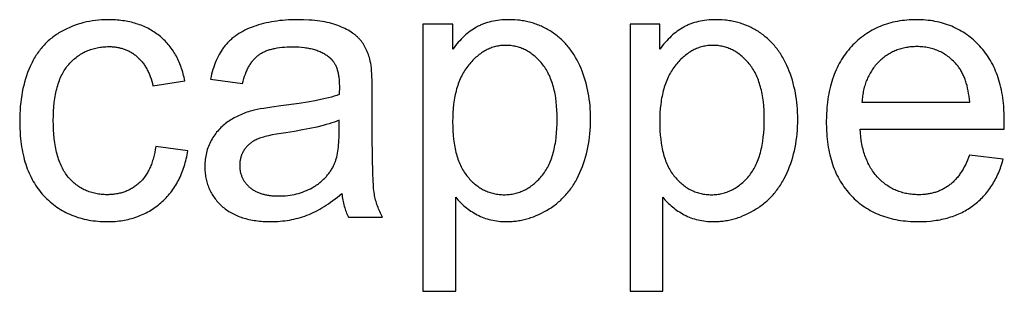
# Model space of a CAD drawing. Units: inches. Extents: x 0 to 6929, y 0 to 1122.
# Drawn here: x 6555 to 6598, y 895 to 907 of the extents above; entities that cross this region are included whole.
import ezdxf

# ---------------------------------------------------------------- set-up
doc = ezdxf.new("R2010")
doc.units = ezdxf.units.IN
doc.header["$MEASUREMENT"] = 0
doc.layers.add('- TITLES', color=7, linetype='Continuous', true_color=0x7fffbf)

msp = doc.modelspace()

# ---------------------------------------------------------------- linework, layer by layer
at = {"layer": '- TITLES'}
for points in [[(6561.876, 904.601), (6561.86, 904.681), (6561.842, 904.761), (6561.824, 904.839), (6561.804, 904.916), (6561.783, 904.991), (6561.76, 905.066), (6561.737, 905.14), (6561.712, 905.212), (6561.685, 905.283), (6561.658, 905.353), (6561.629, 905.422), (6561.6, 905.49), (6561.568, 905.556), (6561.536, 905.622), (6561.502, 905.686), (6561.468, 905.749), (6561.431, 905.811), (6561.394, 905.872), (6561.356, 905.931), (6561.316, 905.99), (6561.275, 906.047), (6561.232, 906.103), (6561.189, 906.158), (6561.144, 906.212), (6561.098, 906.265), (6561.051, 906.317), (6561.002, 906.367), (6560.952, 906.416), (6560.901, 906.464), (6560.849, 906.511), (6560.796, 906.557), (6560.741, 906.602), (6560.685, 906.645), (6560.628, 906.687), (6560.57, 906.727), (6560.512, 906.767), (6560.452, 906.804), (6560.391, 906.841), (6560.329, 906.876), (6560.266, 906.91), (6560.203, 906.942), (6560.138, 906.973), (6560.072, 907.003), (6560.005, 907.031), (6559.938, 907.058), (6559.869, 907.083), (6559.799, 907.107), (6559.729, 907.13), (6559.657, 907.151), (6559.584, 907.171), (6559.51, 907.19), (6559.436, 907.207), (6559.36, 907.223), (6559.283, 907.237), (6559.206, 907.25), (6559.127, 907.262), (6559.048, 907.272), (6558.967, 907.281), (6558.885, 907.289), (6558.803, 907.295), (6558.635, 907.303), (6558.462, 907.306), (6558.325, 907.304), (6558.189, 907.298), (6558.055, 907.288), (6557.921, 907.274), (6557.789, 907.255), (6557.658, 907.233), (6557.529, 907.207), (6557.401, 907.176), (6557.274, 907.142), (6557.148, 907.103), (6557.024, 907.061), (6556.901, 907.014), (6556.779, 906.963), (6556.659, 906.908), (6556.539, 906.85), (6556.422, 906.787), (6556.363, 906.754), (6556.306, 906.72), (6556.25, 906.685), (6556.195, 906.649), (6556.14, 906.612), (6556.087, 906.574), (6556.034, 906.535), (6555.982, 906.495), (6555.932, 906.454), (6555.882, 906.411), (6555.833, 906.368), (6555.785, 906.324), (6555.738, 906.279), (6555.692, 906.233), (6555.647, 906.186), (6555.603, 906.138), (6555.56, 906.088), (6555.518, 906.038), (6555.477, 905.987), (6555.436, 905.935), (6555.397, 905.881), (6555.358, 905.827), (6555.321, 905.772), (6555.284, 905.716), (6555.248, 905.658), (6555.214, 905.6), (6555.18, 905.541), (6555.147, 905.48), (6555.115, 905.419), (6555.084, 905.357), (6555.054, 905.293), (6555.025, 905.229), (6554.969, 905.098), (6554.917, 904.964), (6554.869, 904.827), (6554.824, 904.688), (6554.783, 904.546), (6554.745, 904.401), (6554.711, 904.254), (6554.68, 904.104), (6554.654, 903.951), (6554.63, 903.795), (6554.611, 903.637), (6554.594, 903.476), (6554.582, 903.313), (6554.573, 903.146), (6554.568, 902.977), (6554.566, 902.805), (6554.57, 902.542), (6554.582, 902.286), (6554.592, 902.16), (6554.603, 902.037), (6554.617, 901.916), (6554.632, 901.797), (6554.65, 901.679), (6554.67, 901.564), (6554.692, 901.451), (6554.716, 901.339), (6554.742, 901.229), (6554.77, 901.122), (6554.8, 901.016), (6554.832, 900.912), (6554.867, 900.811), (6554.903, 900.711), (6554.942, 900.613), (6554.982, 900.517), (6555.025, 900.423), (6555.07, 900.331), (6555.117, 900.241), (6555.166, 900.152), (6555.217, 900.066), (6555.27, 899.982), (6555.325, 899.899), (6555.382, 899.819), (6555.442, 899.74), (6555.503, 899.664), (6555.567, 899.589), (6555.633, 899.517), (6555.7, 899.446), (6555.769, 899.378), (6555.839, 899.312), (6555.91, 899.248), (6555.983, 899.186), (6556.057, 899.127), (6556.132, 899.069), (6556.209, 899.015), (6556.287, 898.962), (6556.366, 898.912), (6556.447, 898.863), (6556.529, 898.817), (6556.613, 898.774), (6556.698, 898.732), (6556.784, 898.693), (6556.871, 898.656), (6556.96, 898.621), (6557.05, 898.589), (6557.142, 898.559), (6557.235, 898.531), (6557.329, 898.505), (6557.425, 898.481), (6557.522, 898.46), (6557.62, 898.441), (6557.719, 898.424), (6557.82, 898.41), (6557.923, 898.397), (6558.026, 898.387), (6558.131, 898.379), (6558.238, 898.374), (6558.345, 898.37), (6558.454, 898.369), (6558.542, 898.37), (6558.628, 898.373), (6558.713, 898.377), (6558.798, 898.382), (6558.882, 898.39), (6558.964, 898.399), (6559.046, 898.409), (6559.127, 898.421), (6559.208, 898.435), (6559.287, 898.451), (6559.366, 898.468), (6559.443, 898.486), (6559.52, 898.507), (6559.596, 898.529), (6559.671, 898.552), (6559.746, 898.578), (6559.819, 898.604), (6559.892, 898.633), (6559.963, 898.663), (6560.034, 898.695), (6560.104, 898.728), (6560.173, 898.763), (6560.242, 898.8), (6560.309, 898.838), (6560.376, 898.878), (6560.441, 898.919), (6560.506, 898.962), (6560.57, 899.007), (6560.633, 899.054), (6560.695, 899.102), (6560.757, 899.151), (6560.817, 899.203), (6560.877, 899.255), (6560.935, 899.309), (6560.991, 899.364), (6561.047, 899.421), (6561.1, 899.479), (6561.153, 899.538), (6561.204, 899.598), (6561.253, 899.659), (6561.301, 899.722), (6561.348, 899.786), (6561.393, 899.851), (6561.437, 899.918), (6561.479, 899.985), (6561.52, 900.054), (6561.559, 900.124), (6561.597, 900.196), (6561.634, 900.269), (6561.669, 900.343), (6561.703, 900.418), (6561.735, 900.494), (6561.766, 900.572), (6561.796, 900.651), (6561.824, 900.731), (6561.851, 900.813), (6561.876, 900.895), (6561.9, 900.979), (6561.922, 901.064), (6561.943, 901.151), (6561.963, 901.239), (6561.981, 901.328), (6561.998, 901.418), (6562.013, 901.509)], [(6570.104, 905.414), (6570.088, 905.488), (6570.069, 905.56), (6570.049, 905.63), (6570.028, 905.699), (6570.005, 905.766), (6569.981, 905.832), (6569.955, 905.896), (6569.927, 905.958), (6569.898, 906.019), (6569.868, 906.079), (6569.836, 906.136), (6569.803, 906.192), (6569.768, 906.247), (6569.731, 906.299), (6569.693, 906.351), (6569.654, 906.4), (6569.633, 906.425), (6569.612, 906.449), (6569.59, 906.472), (6569.567, 906.496), (6569.544, 906.519), (6569.52, 906.542), (6569.495, 906.565), (6569.47, 906.587), (6569.444, 906.609), (6569.417, 906.631), (6569.389, 906.653), (6569.361, 906.674), (6569.302, 906.717), (6569.241, 906.758), (6569.177, 906.798), (6569.109, 906.836), (6569.04, 906.874), (6568.967, 906.911), (6568.891, 906.947), (6568.813, 906.982), (6568.731, 907.016), (6568.647, 907.048), (6568.56, 907.08), (6568.47, 907.109), (6568.376, 907.136), (6568.279, 907.161), (6568.179, 907.184), (6568.076, 907.205), (6567.97, 907.224), (6567.86, 907.242), (6567.747, 907.257), (6567.631, 907.27), (6567.512, 907.281), (6567.39, 907.29), (6567.135, 907.302), (6566.868, 907.306), (6566.731, 907.305), (6566.596, 907.301), (6566.464, 907.295), (6566.333, 907.287), (6566.204, 907.277), (6566.078, 907.264), (6565.954, 907.248), (6565.831, 907.231), (6565.711, 907.21), (6565.593, 907.188), (6565.477, 907.163), (6565.363, 907.136), (6565.251, 907.107), (6565.141, 907.075), (6565.033, 907.041), (6564.928, 907.004), (6564.824, 906.965), (6564.724, 906.925), (6564.627, 906.882), (6564.534, 906.837), (6564.443, 906.79), (6564.355, 906.741), (6564.27, 906.691), (6564.189, 906.638), (6564.149, 906.611), (6564.11, 906.583), (6564.072, 906.555), (6564.035, 906.526), (6563.998, 906.497), (6563.963, 906.467), (6563.928, 906.437), (6563.893, 906.406), (6563.86, 906.375), (6563.827, 906.343), (6563.795, 906.311), (6563.764, 906.278), (6563.734, 906.245), (6563.704, 906.212), (6563.675, 906.177), (6563.647, 906.143), (6563.62, 906.107), (6563.593, 906.071), (6563.567, 906.035), (6563.541, 905.997), (6563.49, 905.92), (6563.442, 905.841), (6563.395, 905.759), (6563.35, 905.674), (6563.308, 905.586), (6563.267, 905.496), (6563.228, 905.402), (6563.191, 905.306), (6563.157, 905.208), (6563.124, 905.106), (6563.093, 905.002), (6563.064, 904.895), (6563.037, 904.786), (6563.011, 904.673)], [(6573.872, 899.448), (6573.919, 899.39), (6573.968, 899.334), (6574.018, 899.279), (6574.07, 899.225), (6574.124, 899.172), (6574.179, 899.121), (6574.236, 899.07), (6574.294, 899.021), (6574.354, 898.974), (6574.416, 898.927), (6574.479, 898.882), (6574.543, 898.838), (6574.61, 898.796), (6574.678, 898.754), (6574.747, 898.714), (6574.818, 898.675), (6574.891, 898.638), (6574.965, 898.603), (6575.039, 898.571), (6575.116, 898.541), (6575.193, 898.514), (6575.271, 898.489), (6575.351, 898.466), (6575.431, 898.446), (6575.513, 898.428), (6575.596, 898.412), (6575.68, 898.399), (6575.766, 898.388), (6575.852, 898.38), (6575.94, 898.374), (6576.029, 898.37), (6576.119, 898.369), (6576.18, 898.37), (6576.242, 898.371), (6576.304, 898.374), (6576.365, 898.378), (6576.426, 898.383), (6576.487, 898.389), (6576.547, 898.396), (6576.608, 898.404), (6576.668, 898.414), (6576.729, 898.424), (6576.789, 898.435), (6576.848, 898.448), (6576.908, 898.462), (6576.967, 898.476), (6577.027, 898.492), (6577.086, 898.509), (6577.145, 898.527), (6577.203, 898.546), (6577.262, 898.567), (6577.32, 898.588), (6577.437, 898.634), (6577.552, 898.684), (6577.667, 898.739), (6577.781, 898.798), (6577.894, 898.861), (6578.007, 898.929), (6578.062, 898.964), (6578.117, 899.001), (6578.171, 899.038), (6578.224, 899.076), (6578.277, 899.116), (6578.328, 899.156), (6578.379, 899.197), (6578.429, 899.239), (6578.478, 899.282), (6578.526, 899.326), (6578.573, 899.372), (6578.62, 899.418), (6578.666, 899.464), (6578.71, 899.512), (6578.754, 899.561), (6578.798, 899.611), (6578.84, 899.662), (6578.882, 899.714), (6578.922, 899.766), (6578.962, 899.82), (6579.001, 899.875), (6579.039, 899.93), (6579.077, 899.987), (6579.113, 900.044), (6579.149, 900.103), (6579.184, 900.162), (6579.251, 900.284), (6579.315, 900.41), (6579.375, 900.539), (6579.432, 900.671), (6579.486, 900.806), (6579.535, 900.942), (6579.581, 901.081), (6579.624, 901.221), (6579.662, 901.364), (6579.697, 901.508), (6579.729, 901.655), (6579.756, 901.804), (6579.78, 901.955), (6579.8, 902.107), (6579.817, 902.262), (6579.83, 902.419), (6579.839, 902.578), (6579.844, 902.739), (6579.846, 902.902), (6579.845, 903.054), (6579.84, 903.205), (6579.831, 903.354), (6579.82, 903.502), (6579.805, 903.648), (6579.786, 903.792), (6579.765, 903.935), (6579.74, 904.076), (6579.711, 904.216), (6579.68, 904.355), (6579.645, 904.491), (6579.606, 904.627), (6579.565, 904.76), (6579.52, 904.893), (6579.471, 905.023), (6579.42, 905.152), (6579.365, 905.279), (6579.307, 905.402), (6579.245, 905.521), (6579.181, 905.637), (6579.147, 905.693), (6579.113, 905.749), (6579.078, 905.803), (6579.042, 905.857), (6579.005, 905.91), (6578.968, 905.962), (6578.929, 906.013), (6578.89, 906.063), (6578.85, 906.112), (6578.81, 906.161), (6578.768, 906.208), (6578.726, 906.255), (6578.683, 906.3), (6578.639, 906.345), (6578.594, 906.389), (6578.549, 906.432), (6578.502, 906.474), (6578.455, 906.515), (6578.407, 906.555), (6578.358, 906.594), (6578.309, 906.633), (6578.259, 906.67), (6578.208, 906.707), (6578.156, 906.742), (6578.103, 906.777), (6578.05, 906.811), (6577.996, 906.843), (6577.942, 906.875), (6577.888, 906.905), (6577.833, 906.934), (6577.777, 906.962), (6577.721, 906.989), (6577.664, 907.015), (6577.607, 907.04), (6577.549, 907.063), (6577.491, 907.086), (6577.433, 907.107), (6577.374, 907.128), (6577.314, 907.147), (6577.254, 907.165), (6577.193, 907.182), (6577.132, 907.198), (6577.07, 907.213), (6577.008, 907.227), (6576.946, 907.239), (6576.882, 907.251), (6576.819, 907.261), (6576.755, 907.271), (6576.69, 907.279), (6576.625, 907.286), (6576.493, 907.297), (6576.359, 907.304), (6576.223, 907.306), (6576.12, 907.305), (6576.018, 907.301), (6575.918, 907.295), (6575.82, 907.286), (6575.724, 907.274), (6575.63, 907.26), (6575.538, 907.244), (6575.448, 907.224), (6575.36, 907.203), (6575.274, 907.179), (6575.19, 907.152), (6575.149, 907.138), (6575.108, 907.123), (6575.067, 907.107), (6575.027, 907.091), (6574.988, 907.074), (6574.949, 907.056), (6574.911, 907.038), (6574.873, 907.019), (6574.835, 907), (6574.798, 906.98), (6574.725, 906.938), (6574.653, 906.893), (6574.582, 906.846), (6574.512, 906.797), (6574.443, 906.744), (6574.374, 906.69), (6574.307, 906.632), (6574.241, 906.572), (6574.175, 906.51), (6574.111, 906.445), (6574.047, 906.377), (6573.985, 906.307), (6573.923, 906.235), (6573.862, 906.16), (6573.802, 906.082), (6573.744, 906.002)], [(6583.043, 899.448), (6583.09, 899.39), (6583.138, 899.334), (6583.189, 899.279), (6583.241, 899.225), (6583.294, 899.172), (6583.349, 899.121), (6583.406, 899.07), (6583.464, 899.021), (6583.524, 898.974), (6583.586, 898.927), (6583.649, 898.882), (6583.714, 898.838), (6583.78, 898.796), (6583.848, 898.754), (6583.917, 898.714), (6583.989, 898.675), (6584.061, 898.638), (6584.135, 898.603), (6584.21, 898.571), (6584.286, 898.541), (6584.363, 898.514), (6584.441, 898.489), (6584.521, 898.466), (6584.602, 898.446), (6584.683, 898.428), (6584.766, 898.412), (6584.851, 898.399), (6584.936, 898.388), (6585.022, 898.38), (6585.11, 898.374), (6585.199, 898.37), (6585.289, 898.369), (6585.351, 898.37), (6585.412, 898.371), (6585.474, 898.374), (6585.535, 898.378), (6585.596, 898.383), (6585.657, 898.389), (6585.718, 898.396), (6585.778, 898.404), (6585.839, 898.414), (6585.899, 898.424), (6585.959, 898.435), (6586.019, 898.448), (6586.078, 898.462), (6586.138, 898.476), (6586.197, 898.492), (6586.256, 898.509), (6586.315, 898.527), (6586.374, 898.546), (6586.432, 898.567), (6586.491, 898.588), (6586.607, 898.634), (6586.722, 898.684), (6586.837, 898.739), (6586.951, 898.798), (6587.064, 898.861), (6587.177, 898.929), (6587.233, 898.964), (6587.287, 899.001), (6587.341, 899.038), (6587.395, 899.076), (6587.447, 899.116), (6587.499, 899.156), (6587.549, 899.197), (6587.599, 899.239), (6587.648, 899.282), (6587.696, 899.326), (6587.744, 899.372), (6587.79, 899.418), (6587.836, 899.464), (6587.881, 899.512), (6587.925, 899.561), (6587.968, 899.611), (6588.01, 899.662), (6588.052, 899.714), (6588.092, 899.766), (6588.132, 899.82), (6588.171, 899.875), (6588.21, 899.93), (6588.247, 899.987), (6588.283, 900.044), (6588.319, 900.103), (6588.354, 900.162), (6588.421, 900.284), (6588.485, 900.41), (6588.546, 900.539), (6588.603, 900.671), (6588.656, 900.806), (6588.706, 900.942), (6588.752, 901.081), (6588.794, 901.221), (6588.833, 901.364), (6588.868, 901.508), (6588.899, 901.655), (6588.926, 901.804), (6588.95, 901.955), (6588.971, 902.107), (6588.987, 902.262), (6589, 902.419), (6589.009, 902.578), (6589.015, 902.739), (6589.017, 902.902), (6589.015, 903.054), (6589.01, 903.205), (6589.002, 903.354), (6588.99, 903.502), (6588.975, 903.648), (6588.957, 903.792), (6588.935, 903.935), (6588.91, 904.076), (6588.882, 904.216), (6588.85, 904.355), (6588.815, 904.491), (6588.777, 904.627), (6588.735, 904.76), (6588.69, 904.893), (6588.642, 905.023), (6588.59, 905.152), (6588.535, 905.279), (6588.477, 905.402), (6588.415, 905.521), (6588.351, 905.637), (6588.317, 905.693), (6588.283, 905.749), (6588.248, 905.803), (6588.212, 905.857), (6588.175, 905.91), (6588.138, 905.962), (6588.1, 906.013), (6588.06, 906.063), (6588.021, 906.112), (6587.98, 906.161), (6587.938, 906.208), (6587.896, 906.255), (6587.853, 906.3), (6587.809, 906.345), (6587.764, 906.389), (6587.719, 906.432), (6587.673, 906.474), (6587.625, 906.515), (6587.577, 906.555), (6587.529, 906.594), (6587.479, 906.633), (6587.429, 906.67), (6587.378, 906.707), (6587.326, 906.742), (6587.273, 906.777), (6587.22, 906.811), (6587.167, 906.843), (6587.112, 906.875), (6587.058, 906.905), (6587.003, 906.934), (6586.947, 906.962), (6586.891, 906.989), (6586.834, 907.015), (6586.777, 907.04), (6586.72, 907.063), (6586.662, 907.086), (6586.603, 907.107), (6586.544, 907.128), (6586.484, 907.147), (6586.424, 907.165), (6586.363, 907.182), (6586.302, 907.198), (6586.241, 907.213), (6586.179, 907.227), (6586.116, 907.239), (6586.053, 907.251), (6585.989, 907.261), (6585.925, 907.271), (6585.86, 907.279), (6585.795, 907.286), (6585.663, 907.297), (6585.529, 907.304), (6585.394, 907.306), (6585.29, 907.305), (6585.188, 907.301), (6585.088, 907.295), (6584.99, 907.286), (6584.895, 907.274), (6584.801, 907.26), (6584.709, 907.244), (6584.619, 907.224), (6584.531, 907.203), (6584.444, 907.179), (6584.36, 907.152), (6584.319, 907.138), (6584.278, 907.123), (6584.238, 907.107), (6584.198, 907.091), (6584.158, 907.074), (6584.119, 907.056), (6584.081, 907.038), (6584.043, 907.019), (6584.005, 907), (6583.968, 906.98), (6583.896, 906.938), (6583.823, 906.893), (6583.752, 906.846), (6583.682, 906.797), (6583.613, 906.744), (6583.545, 906.69), (6583.477, 906.632), (6583.411, 906.572), (6583.346, 906.51), (6583.281, 906.445), (6583.217, 906.377), (6583.155, 906.307), (6583.093, 906.235), (6583.032, 906.16), (6582.973, 906.082), (6582.914, 906.002)], [(6598.155, 902.467), (6598.163, 902.854), (6598.158, 903.115), (6598.146, 903.368), (6598.136, 903.492), (6598.124, 903.614), (6598.111, 903.735), (6598.095, 903.853), (6598.077, 903.97), (6598.057, 904.084), (6598.034, 904.197), (6598.01, 904.308), (6597.983, 904.417), (6597.955, 904.525), (6597.924, 904.63), (6597.891, 904.734), (6597.856, 904.835), (6597.819, 904.935), (6597.779, 905.033), (6597.738, 905.129), (6597.695, 905.224), (6597.649, 905.316), (6597.601, 905.407), (6597.551, 905.496), (6597.499, 905.582), (6597.445, 905.667), (6597.389, 905.751), (6597.33, 905.832), (6597.27, 905.911), (6597.207, 905.989), (6597.143, 906.065), (6597.076, 906.139), (6597.007, 906.21), (6596.937, 906.28), (6596.866, 906.347), (6596.794, 906.412), (6596.721, 906.475), (6596.646, 906.535), (6596.57, 906.593), (6596.493, 906.649), (6596.415, 906.703), (6596.335, 906.754), (6596.254, 906.803), (6596.172, 906.85), (6596.089, 906.894), (6596.005, 906.937), (6595.919, 906.977), (6595.832, 907.014), (6595.744, 907.05), (6595.654, 907.083), (6595.564, 907.113), (6595.472, 907.142), (6595.379, 907.168), (6595.284, 907.192), (6595.189, 907.214), (6595.092, 907.233), (6594.994, 907.25), (6594.895, 907.265), (6594.795, 907.278), (6594.693, 907.288), (6594.59, 907.296), (6594.486, 907.301), (6594.381, 907.305), (6594.274, 907.306), (6594.164, 907.305), (6594.055, 907.301), (6593.948, 907.296), (6593.841, 907.287), (6593.737, 907.277), (6593.633, 907.264), (6593.531, 907.249), (6593.43, 907.232), (6593.33, 907.212), (6593.231, 907.19), (6593.134, 907.165), (6593.038, 907.138), (6592.944, 907.109), (6592.85, 907.078), (6592.758, 907.044), (6592.668, 907.008), (6592.578, 906.97), (6592.49, 906.929), (6592.403, 906.886), (6592.318, 906.841), (6592.234, 906.793), (6592.151, 906.743), (6592.069, 906.69), (6591.988, 906.636), (6591.909, 906.579), (6591.832, 906.519), (6591.755, 906.458), (6591.68, 906.394), (6591.606, 906.327), (6591.533, 906.259), (6591.462, 906.188), (6591.392, 906.114), (6591.323, 906.039), (6591.257, 905.962), (6591.193, 905.883), (6591.131, 905.801), (6591.072, 905.718), (6591.014, 905.634), (6590.959, 905.547), (6590.906, 905.458), (6590.855, 905.368), (6590.806, 905.275), (6590.759, 905.181), (6590.715, 905.085), (6590.672, 904.987), (6590.632, 904.887), (6590.594, 904.785), (6590.558, 904.681), (6590.525, 904.576), (6590.493, 904.468), (6590.464, 904.359), (6590.437, 904.248), (6590.412, 904.134), (6590.389, 904.019), (6590.368, 903.902), (6590.35, 903.784), (6590.334, 903.663), (6590.32, 903.54), (6590.308, 903.416), (6590.298, 903.29), (6590.29, 903.161), (6590.285, 903.031), (6590.281, 902.765), (6590.285, 902.508), (6590.29, 902.382), (6590.298, 902.258), (6590.307, 902.136), (6590.319, 902.016), (6590.333, 901.897), (6590.349, 901.781), (6590.368, 901.666), (6590.388, 901.553), (6590.41, 901.441), (6590.435, 901.332), (6590.462, 901.224), (6590.491, 901.119), (6590.522, 901.015), (6590.555, 900.912), (6590.591, 900.812), (6590.628, 900.713), (6590.668, 900.617), (6590.71, 900.522), (6590.754, 900.429), (6590.8, 900.337), (6590.848, 900.248), (6590.899, 900.16), (6590.951, 900.075), (6591.006, 899.991), (6591.063, 899.908), (6591.122, 899.828), (6591.183, 899.749), (6591.246, 899.673), (6591.312, 899.598), (6591.38, 899.525), (6591.449, 899.454), (6591.52, 899.385), (6591.592, 899.318), (6591.666, 899.254), (6591.742, 899.192), (6591.819, 899.132), (6591.898, 899.074), (6591.978, 899.019), (6592.059, 898.966), (6592.142, 898.915), (6592.227, 898.867), (6592.313, 898.821), (6592.401, 898.777), (6592.49, 898.735), (6592.581, 898.695), (6592.673, 898.658), (6592.767, 898.623), (6592.862, 898.59), (6592.959, 898.56), (6593.057, 898.532), (6593.157, 898.506), (6593.258, 898.482), (6593.361, 898.461), (6593.465, 898.441), (6593.571, 898.425), (6593.678, 898.41), (6593.787, 898.397), (6593.898, 898.387), (6594.01, 898.379), (6594.123, 898.374), (6594.238, 898.37), (6594.354, 898.369), (6594.539, 898.372), (6594.719, 898.381), (6594.894, 898.395), (6594.981, 898.404), (6595.066, 898.415), (6595.15, 898.427), (6595.233, 898.44), (6595.316, 898.455), (6595.397, 898.471), (6595.477, 898.489), (6595.556, 898.508), (6595.634, 898.528), (6595.711, 898.55), (6595.787, 898.574), (6595.862, 898.599), (6595.936, 898.625), (6596.009, 898.652), (6596.081, 898.681), (6596.151, 898.712), (6596.221, 898.744), (6596.29, 898.777), (6596.357, 898.812), (6596.424, 898.848), (6596.49, 898.885), (6596.554, 898.924), (6596.618, 898.964), (6596.68, 899.006), (6596.742, 899.049), (6596.802, 899.094), (6596.861, 899.14), (6596.919, 899.187), (6596.976, 899.235), (6597.032, 899.284), (6597.087, 899.335), (6597.14, 899.386), (6597.192, 899.439), (6597.243, 899.493), (6597.293, 899.548), (6597.342, 899.604), (6597.389, 899.661), (6597.436, 899.72), (6597.481, 899.78), (6597.525, 899.84), (6597.568, 899.902), (6597.609, 899.965), (6597.65, 900.03), (6597.689, 900.095), (6597.727, 900.162), (6597.764, 900.229), (6597.799, 900.298), (6597.834, 900.368), (6597.867, 900.439), (6597.899, 900.511), (6597.93, 900.585), (6597.96, 900.659), (6597.989, 900.735), (6598.016, 900.812), (6598.043, 900.89), (6598.068, 900.969), (6598.114, 901.131)], [(6573.744, 907.113), (6572.423, 907.113)], [(6572.423, 907.113), (6572.423, 895.286)], [(6573.744, 906.002), (6573.744, 907.113)], [(6582.914, 907.113), (6581.593, 907.113)], [(6581.593, 907.113), (6581.593, 895.286)], [(6582.914, 906.002), (6582.914, 907.113)], [(6560.588, 901.694), (6560.567, 901.561), (6560.543, 901.431), (6560.516, 901.307), (6560.485, 901.186), (6560.469, 901.128), (6560.451, 901.07), (6560.433, 901.014), (6560.414, 900.958), (6560.395, 900.904), (6560.374, 900.851), (6560.353, 900.799), (6560.33, 900.748), (6560.307, 900.699), (6560.283, 900.65), (6560.259, 900.602), (6560.233, 900.556), (6560.207, 900.511), (6560.18, 900.466), (6560.152, 900.423), (6560.123, 900.381), (6560.093, 900.34), (6560.063, 900.3), (6560.032, 900.261), (6560, 900.224), (6559.967, 900.187), (6559.933, 900.152), (6559.899, 900.117), (6559.863, 900.084), (6559.827, 900.052), (6559.791, 900.021), (6559.754, 899.991), (6559.716, 899.961), (6559.678, 899.933), (6559.639, 899.906), (6559.6, 899.88), (6559.56, 899.855), (6559.52, 899.831), (6559.479, 899.808), (6559.437, 899.786), (6559.395, 899.765), (6559.352, 899.745), (6559.309, 899.726), (6559.266, 899.709), (6559.221, 899.692), (6559.176, 899.676), (6559.131, 899.661), (6559.085, 899.647), (6559.039, 899.634), (6558.992, 899.623), (6558.944, 899.612), (6558.896, 899.602), (6558.847, 899.594), (6558.798, 899.586), (6558.748, 899.579), (6558.698, 899.574), (6558.647, 899.569), (6558.596, 899.565), (6558.544, 899.563), (6558.491, 899.561), (6558.438, 899.561), (6558.372, 899.562), (6558.307, 899.564), (6558.243, 899.568), (6558.179, 899.573), (6558.116, 899.58), (6558.054, 899.588), (6557.993, 899.598), (6557.932, 899.61), (6557.872, 899.623), (6557.813, 899.637), (6557.755, 899.653), (6557.698, 899.671), (6557.641, 899.69), (6557.585, 899.71), (6557.53, 899.732), (6557.476, 899.756), (6557.423, 899.781), (6557.37, 899.808), (6557.318, 899.836), (6557.267, 899.866), (6557.217, 899.897), (6557.167, 899.93), (6557.119, 899.964), (6557.071, 900), (6557.023, 900.037), (6556.977, 900.076), (6556.932, 900.117), (6556.887, 900.159), (6556.843, 900.202), (6556.799, 900.247), (6556.757, 900.294), (6556.715, 900.342), (6556.675, 900.392), (6556.635, 900.443), (6556.597, 900.496), (6556.561, 900.552), (6556.525, 900.609), (6556.491, 900.668), (6556.458, 900.729), (6556.427, 900.791), (6556.396, 900.856), (6556.367, 900.922), (6556.34, 900.99), (6556.313, 901.06), (6556.288, 901.132), (6556.264, 901.205), (6556.242, 901.281), (6556.22, 901.358), (6556.2, 901.437), (6556.182, 901.518), (6556.164, 901.601), (6556.148, 901.686), (6556.133, 901.772), (6556.12, 901.861), (6556.096, 902.043), (6556.078, 902.233), (6556.066, 902.43), (6556.058, 902.634), (6556.055, 902.846), (6556.058, 903.054), (6556.066, 903.256), (6556.079, 903.451), (6556.098, 903.638), (6556.122, 903.818), (6556.136, 903.906), (6556.151, 903.991), (6556.168, 904.075), (6556.186, 904.157), (6556.206, 904.238), (6556.226, 904.316), (6556.248, 904.393), (6556.272, 904.468), (6556.296, 904.541), (6556.323, 904.612), (6556.35, 904.682), (6556.379, 904.75), (6556.409, 904.816), (6556.44, 904.88), (6556.473, 904.942), (6556.507, 905.003), (6556.542, 905.062), (6556.579, 905.119), (6556.617, 905.174), (6556.657, 905.228), (6556.697, 905.28), (6556.74, 905.329), (6556.783, 905.378), (6556.827, 905.425), (6556.871, 905.47), (6556.917, 905.513), (6556.963, 905.556), (6557.011, 905.596), (6557.059, 905.635), (6557.107, 905.673), (6557.157, 905.709), (6557.207, 905.743), (6557.259, 905.776), (6557.311, 905.808), (6557.363, 905.838), (6557.417, 905.866), (6557.471, 905.893), (6557.527, 905.918), (6557.583, 905.942), (6557.639, 905.964), (6557.697, 905.985), (6557.755, 906.004), (6557.815, 906.022), (6557.875, 906.038), (6557.935, 906.052), (6557.997, 906.065), (6558.059, 906.077), (6558.123, 906.087), (6558.187, 906.095), (6558.252, 906.102), (6558.317, 906.108), (6558.384, 906.111), (6558.451, 906.114), (6558.519, 906.114), (6558.564, 906.114), (6558.609, 906.113), (6558.653, 906.111), (6558.697, 906.108), (6558.74, 906.104), (6558.783, 906.099), (6558.826, 906.094), (6558.868, 906.087), (6558.91, 906.08), (6558.951, 906.072), (6558.992, 906.063), (6559.032, 906.053), (6559.072, 906.043), (6559.112, 906.031), (6559.151, 906.019), (6559.19, 906.006), (6559.229, 905.992), (6559.267, 905.977), (6559.304, 905.961), (6559.341, 905.945), (6559.378, 905.927), (6559.414, 905.909), (6559.45, 905.89), (6559.486, 905.87), (6559.521, 905.849), (6559.555, 905.827), (6559.59, 905.805), (6559.624, 905.782), (6559.657, 905.757), (6559.69, 905.732), (6559.723, 905.706), (6559.755, 905.68), (6559.786, 905.652), (6559.817, 905.624), (6559.848, 905.594), (6559.878, 905.564), (6559.907, 905.533), (6559.936, 905.502), (6559.964, 905.469), (6559.991, 905.436), (6560.018, 905.401), (6560.044, 905.366), (6560.07, 905.33), (6560.095, 905.294), (6560.119, 905.256), (6560.143, 905.218), (6560.166, 905.178), (6560.188, 905.138), (6560.21, 905.097), (6560.232, 905.056), (6560.253, 905.013), (6560.273, 904.97), (6560.292, 904.925), (6560.311, 904.88), (6560.347, 904.788), (6560.381, 904.691), (6560.412, 904.592), (6560.441, 904.489), (6560.467, 904.383)], [(6564.428, 904.48), (6564.459, 904.592), (6564.491, 904.699), (6564.525, 904.802), (6564.561, 904.9), (6564.599, 904.995), (6564.619, 905.04), (6564.639, 905.085), (6564.66, 905.128), (6564.681, 905.171), (6564.703, 905.212), (6564.725, 905.252), (6564.748, 905.291), (6564.771, 905.329), (6564.795, 905.366), (6564.819, 905.402), (6564.844, 905.437), (6564.869, 905.47), (6564.895, 905.503), (6564.921, 905.535), (6564.948, 905.565), (6564.975, 905.594), (6565.003, 905.623), (6565.031, 905.65), (6565.06, 905.676), (6565.089, 905.701), (6565.119, 905.725), (6565.149, 905.748), (6565.18, 905.77), (6565.212, 905.792), (6565.245, 905.812), (6565.279, 905.832), (6565.314, 905.851), (6565.35, 905.87), (6565.388, 905.888), (6565.426, 905.905), (6565.465, 905.921), (6565.506, 905.937), (6565.547, 905.952), (6565.59, 905.966), (6565.633, 905.98), (6565.678, 905.993), (6565.723, 906.005), (6565.77, 906.017), (6565.818, 906.028), (6565.866, 906.038), (6565.967, 906.056), (6566.072, 906.071), (6566.181, 906.084), (6566.294, 906.094), (6566.411, 906.101), (6566.533, 906.105), (6566.659, 906.106), (6566.793, 906.104), (6566.924, 906.099), (6567.05, 906.089), (6567.172, 906.076), (6567.232, 906.068), (6567.29, 906.058), (6567.348, 906.048), (6567.404, 906.037), (6567.459, 906.025), (6567.513, 906.012), (6567.567, 905.998), (6567.619, 905.984), (6567.67, 905.968), (6567.72, 905.951), (6567.769, 905.933), (6567.817, 905.915), (6567.863, 905.895), (6567.909, 905.874), (6567.954, 905.853), (6567.998, 905.83), (6568.04, 905.807), (6568.082, 905.782), (6568.122, 905.757), (6568.162, 905.73), (6568.2, 905.703), (6568.237, 905.675), (6568.274, 905.645), (6568.309, 905.615), (6568.322, 905.604), (6568.334, 905.592), (6568.347, 905.58), (6568.359, 905.568), (6568.371, 905.555), (6568.382, 905.543), (6568.394, 905.53), (6568.405, 905.517), (6568.416, 905.503), (6568.427, 905.489), (6568.438, 905.475), (6568.449, 905.461), (6568.469, 905.432), (6568.489, 905.401), (6568.508, 905.37), (6568.526, 905.338), (6568.543, 905.304), (6568.559, 905.27), (6568.575, 905.235), (6568.59, 905.198), (6568.604, 905.161), (6568.617, 905.122), (6568.629, 905.083), (6568.641, 905.042), (6568.652, 905.001), (6568.662, 904.958), (6568.671, 904.914), (6568.68, 904.87), (6568.687, 904.824), (6568.694, 904.777), (6568.7, 904.73), (6568.705, 904.681), (6568.71, 904.631), (6568.713, 904.581), (6568.718, 904.476), (6568.72, 904.367), (6568.712, 903.989)], [(6596.633, 903.659), (6596.619, 903.792), (6596.603, 903.92), (6596.584, 904.044), (6596.562, 904.165), (6596.538, 904.28), (6596.511, 904.392), (6596.481, 904.5), (6596.465, 904.552), (6596.448, 904.603), (6596.43, 904.653), (6596.412, 904.702), (6596.393, 904.75), (6596.374, 904.797), (6596.354, 904.843), (6596.333, 904.887), (6596.311, 904.931), (6596.289, 904.974), (6596.266, 905.015), (6596.242, 905.056), (6596.218, 905.095), (6596.193, 905.134), (6596.167, 905.171), (6596.14, 905.208), (6596.113, 905.243), (6596.085, 905.277), (6596.042, 905.329), (6595.997, 905.379), (6595.952, 905.427), (6595.906, 905.473), (6595.859, 905.518), (6595.811, 905.562), (6595.763, 905.603), (6595.714, 905.643), (6595.664, 905.682), (6595.613, 905.719), (6595.561, 905.754), (6595.508, 905.787), (6595.455, 905.819), (6595.401, 905.85), (6595.346, 905.878), (6595.29, 905.905), (6595.234, 905.93), (6595.177, 905.954), (6595.118, 905.976), (6595.06, 905.997), (6595, 906.016), (6594.939, 906.033), (6594.878, 906.048), (6594.816, 906.062), (6594.753, 906.074), (6594.689, 906.085), (6594.625, 906.094), (6594.559, 906.101), (6594.493, 906.107), (6594.426, 906.111), (6594.359, 906.114), (6594.29, 906.114), (6594.228, 906.114), (6594.167, 906.112), (6594.106, 906.109), (6594.045, 906.104), (6593.986, 906.098), (6593.927, 906.091), (6593.869, 906.082), (6593.811, 906.073), (6593.754, 906.062), (6593.697, 906.049), (6593.641, 906.035), (6593.586, 906.02), (6593.531, 906.004), (6593.477, 905.987), (6593.424, 905.968), (6593.371, 905.947), (6593.319, 905.926), (6593.268, 905.903), (6593.217, 905.879), (6593.166, 905.853), (6593.117, 905.827), (6593.068, 905.799), (6593.019, 905.769), (6592.971, 905.739), (6592.924, 905.707), (6592.878, 905.673), (6592.832, 905.639), (6592.786, 905.603), (6592.742, 905.566), (6592.698, 905.527), (6592.654, 905.487), (6592.611, 905.446), (6592.569, 905.404), (6592.529, 905.361), (6592.489, 905.317), (6592.451, 905.272), (6592.414, 905.226), (6592.378, 905.18), (6592.343, 905.132), (6592.309, 905.084), (6592.277, 905.035), (6592.246, 904.985), (6592.216, 904.934), (6592.187, 904.882), (6592.159, 904.829), (6592.132, 904.775), (6592.107, 904.721), (6592.083, 904.665), (6592.06, 904.609), (6592.038, 904.552), (6592.018, 904.494), (6591.998, 904.435), (6591.98, 904.375), (6591.963, 904.314), (6591.947, 904.253), (6591.933, 904.19), (6591.919, 904.127), (6591.907, 904.063), (6591.896, 903.998), (6591.886, 903.932), (6591.878, 903.865), (6591.87, 903.797), (6591.864, 903.728), (6591.859, 903.659)], [(6570.177, 904.078), (6570.172, 904.523), (6570.159, 904.895), (6570.149, 905.052), (6570.136, 905.192), (6570.129, 905.254), (6570.121, 905.312), (6570.113, 905.365), (6570.104, 905.414)], [(6563.011, 904.673), (6564.428, 904.48)], [(6560.467, 904.383), (6561.876, 904.601)], [(6568.712, 903.989), (6568.604, 903.953), (6568.49, 903.918), (6568.368, 903.883), (6568.239, 903.849), (6567.959, 903.783), (6567.651, 903.719), (6567.313, 903.658), (6566.947, 903.599), (6566.127, 903.49), (6565.724, 903.437), (6565.374, 903.383), (6565.22, 903.356), (6565.08, 903.328), (6564.952, 903.3), (6564.839, 903.272), (6564.767, 903.252), (6564.696, 903.23), (6564.626, 903.207), (6564.556, 903.182), (6564.488, 903.157), (6564.421, 903.13), (6564.354, 903.102), (6564.288, 903.073), (6564.224, 903.043), (6564.16, 903.011), (6564.097, 902.979), (6564.035, 902.945), (6563.974, 902.91), (6563.914, 902.873), (6563.855, 902.836), (6563.796, 902.797), (6563.739, 902.757), (6563.683, 902.716), (6563.629, 902.672), (6563.576, 902.628), (6563.524, 902.581), (6563.474, 902.533), (6563.425, 902.483), (6563.378, 902.432), (6563.332, 902.379), (6563.287, 902.325), (6563.244, 902.269), (6563.202, 902.211), (6563.161, 902.152), (6563.122, 902.091), (6563.084, 902.028), (6563.048, 901.964), (6563.013, 901.899), (6562.981, 901.833), (6562.95, 901.766), (6562.923, 901.698), (6562.897, 901.629), (6562.873, 901.559), (6562.852, 901.489), (6562.833, 901.418), (6562.817, 901.345), (6562.802, 901.273), (6562.79, 901.199), (6562.78, 901.124), (6562.772, 901.048), (6562.766, 900.972), (6562.763, 900.895), (6562.762, 900.817), (6562.763, 900.75), (6562.765, 900.684), (6562.768, 900.619), (6562.774, 900.555), (6562.78, 900.492), (6562.788, 900.429), (6562.798, 900.367), (6562.809, 900.305), (6562.822, 900.245), (6562.836, 900.185), (6562.851, 900.126), (6562.868, 900.067), (6562.887, 900.01), (6562.907, 899.953), (6562.928, 899.897), (6562.951, 899.842), (6562.975, 899.787), (6563.001, 899.733), (6563.029, 899.68), (6563.057, 899.628), (6563.088, 899.576), (6563.12, 899.525), (6563.153, 899.475), (6563.187, 899.426), (6563.224, 899.377), (6563.261, 899.329), (6563.301, 899.282), (6563.341, 899.236), (6563.383, 899.19), (6563.427, 899.145), (6563.472, 899.101), (6563.519, 899.058), (6563.567, 899.015), (6563.616, 898.974), (6563.666, 898.935), (6563.718, 898.896), (6563.771, 898.859), (6563.825, 898.824), (6563.881, 898.789), (6563.938, 898.756), (6563.996, 898.725), (6564.055, 898.695), (6564.116, 898.666), (6564.178, 898.638), (6564.241, 898.612), (6564.306, 898.587), (6564.371, 898.564), (6564.438, 898.541), (6564.507, 898.521), (6564.576, 898.501), (6564.647, 898.483), (6564.719, 898.466), (6564.793, 898.451), (6564.867, 898.436), (6564.943, 898.424), (6565.021, 898.412), (6565.099, 898.402), (6565.179, 898.393), (6565.26, 898.386), (6565.342, 898.38), (6565.511, 898.372), (6565.684, 898.369), (6565.791, 898.37), (6565.896, 898.374), (6566.001, 898.379), (6566.104, 898.387), (6566.207, 898.397), (6566.309, 898.409), (6566.41, 898.423), (6566.511, 898.44), (6566.61, 898.458), (6566.709, 898.479), (6566.806, 898.502), (6566.903, 898.528), (6566.999, 898.555), (6567.095, 898.585), (6567.189, 898.617), (6567.283, 898.651), (6567.376, 898.688), (6567.47, 898.728), (6567.564, 898.771), (6567.659, 898.817), (6567.754, 898.866), (6567.85, 898.919), (6567.946, 898.975), (6568.042, 899.033), (6568.139, 899.095), (6568.237, 899.161), (6568.335, 899.229), (6568.434, 899.3), (6568.533, 899.375), (6568.632, 899.452), (6568.832, 899.617)], [(6570.177, 902.145), (6570.177, 904.078)], [(6591.859, 903.659), (6596.633, 903.659)], [(6568.712, 902.854), (6568.61, 902.814), (6568.502, 902.775), (6568.388, 902.736), (6568.268, 902.699), (6568.141, 902.662), (6568.009, 902.626), (6567.725, 902.556), (6567.417, 902.489), (6567.084, 902.425), (6566.727, 902.364), (6566.345, 902.306), (6565.93, 902.24), (6565.748, 902.205), (6565.582, 902.169), (6565.432, 902.133), (6565.363, 902.114), (6565.298, 902.095), (6565.238, 902.076), (6565.181, 902.056), (6565.129, 902.036), (6565.081, 902.016), (6565.035, 901.996), (6564.991, 901.974), (6564.948, 901.951), (6564.906, 901.927), (6564.886, 901.914), (6564.866, 901.901), (6564.846, 901.888), (6564.827, 901.875), (6564.808, 901.861), (6564.789, 901.847), (6564.77, 901.833), (6564.752, 901.818), (6564.735, 901.803), (6564.717, 901.788), (6564.7, 901.773), (6564.684, 901.757), (6564.667, 901.741), (6564.651, 901.725), (6564.635, 901.708), (6564.62, 901.691), (6564.605, 901.674), (6564.59, 901.656), (6564.576, 901.639), (6564.562, 901.621), (6564.548, 901.602), (6564.535, 901.584), (6564.522, 901.565), (6564.509, 901.545), (6564.497, 901.526), (6564.485, 901.506), (6564.473, 901.487), (6564.462, 901.467), (6564.451, 901.447), (6564.44, 901.427), (6564.43, 901.407), (6564.421, 901.386), (6564.412, 901.366), (6564.403, 901.345), (6564.394, 901.324), (6564.386, 901.303), (6564.379, 901.282), (6564.371, 901.261), (6564.364, 901.24), (6564.358, 901.218), (6564.352, 901.197), (6564.346, 901.175), (6564.341, 901.153), (6564.336, 901.131), (6564.331, 901.109), (6564.327, 901.087), (6564.324, 901.064), (6564.32, 901.042), (6564.317, 901.019), (6564.315, 900.997), (6564.313, 900.974), (6564.311, 900.951), (6564.308, 900.904), (6564.308, 900.857), (6564.308, 900.821), (6564.309, 900.785), (6564.311, 900.75), (6564.314, 900.715), (6564.318, 900.681), (6564.323, 900.646), (6564.329, 900.613), (6564.335, 900.579), (6564.342, 900.546), (6564.35, 900.514), (6564.359, 900.481), (6564.369, 900.449), (6564.38, 900.418), (6564.392, 900.387), (6564.404, 900.356), (6564.417, 900.326), (6564.431, 900.296), (6564.446, 900.266), (6564.462, 900.237), (6564.479, 900.208), (6564.497, 900.179), (6564.515, 900.151), (6564.534, 900.124), (6564.554, 900.096), (6564.575, 900.069), (6564.597, 900.043), (6564.62, 900.016), (6564.644, 899.991), (6564.668, 899.965), (6564.693, 899.94), (6564.719, 899.915), (6564.746, 899.891), (6564.774, 899.867), (6564.803, 899.844), (6564.832, 899.822), (6564.862, 899.8), (6564.893, 899.78), (6564.925, 899.76), (6564.958, 899.74), (6564.991, 899.722), (6565.025, 899.704), (6565.06, 899.687), (6565.096, 899.671), (6565.133, 899.655), (6565.17, 899.641), (6565.208, 899.627), (6565.247, 899.614), (6565.287, 899.601), (6565.327, 899.589), (6565.369, 899.578), (6565.411, 899.568), (6565.454, 899.559), (6565.497, 899.55), (6565.542, 899.542), (6565.587, 899.535), (6565.633, 899.529), (6565.68, 899.523), (6565.728, 899.518), (6565.826, 899.51), (6565.926, 899.506), (6566.031, 899.504), (6566.134, 899.506), (6566.237, 899.51), (6566.338, 899.517), (6566.438, 899.527), (6566.536, 899.54), (6566.633, 899.556), (6566.728, 899.575), (6566.822, 899.596), (6566.914, 899.62), (6567.005, 899.648), (6567.094, 899.678), (6567.182, 899.711), (6567.269, 899.746), (6567.354, 899.785), (6567.438, 899.826), (6567.52, 899.871), (6567.6, 899.918), (6567.639, 899.942), (6567.678, 899.967), (6567.715, 899.992), (6567.752, 900.018), (6567.789, 900.044), (6567.824, 900.071), (6567.859, 900.098), (6567.894, 900.126), (6567.927, 900.155), (6567.96, 900.183), (6567.993, 900.213), (6568.024, 900.243), (6568.055, 900.273), (6568.086, 900.305), (6568.115, 900.336), (6568.144, 900.368), (6568.172, 900.401), (6568.2, 900.434), (6568.227, 900.468), (6568.253, 900.502), (6568.279, 900.537), (6568.303, 900.572), (6568.328, 900.608), (6568.351, 900.644), (6568.374, 900.681), (6568.396, 900.718), (6568.418, 900.756), (6568.439, 900.795), (6568.459, 900.834), (6568.478, 900.873), (6568.492, 900.904), (6568.506, 900.936), (6568.52, 900.969), (6568.533, 901.003), (6568.545, 901.038), (6568.557, 901.074), (6568.569, 901.11), (6568.58, 901.148), (6568.601, 901.226), (6568.62, 901.307), (6568.638, 901.392), (6568.653, 901.481), (6568.667, 901.573), (6568.679, 901.669), (6568.689, 901.769), (6568.697, 901.872), (6568.703, 901.979), (6568.708, 902.09), (6568.712, 902.322)], [(6568.712, 902.322), (6568.712, 902.854)], [(6596.617, 901.316), (6596.575, 901.203), (6596.531, 901.094), (6596.485, 900.989), (6596.437, 900.888), (6596.388, 900.791), (6596.336, 900.698), (6596.283, 900.608), (6596.256, 900.565), (6596.228, 900.523), (6596.2, 900.482), (6596.172, 900.441), (6596.143, 900.402), (6596.113, 900.364), (6596.083, 900.326), (6596.053, 900.29), (6596.022, 900.254), (6595.99, 900.22), (6595.959, 900.187), (6595.926, 900.154), (6595.894, 900.122), (6595.86, 900.092), (6595.827, 900.062), (6595.793, 900.034), (6595.758, 900.006), (6595.723, 899.979), (6595.688, 899.954), (6595.652, 899.929), (6595.615, 899.905), (6595.579, 899.881), (6595.541, 899.859), (6595.504, 899.837), (6595.465, 899.816), (6595.427, 899.796), (6595.388, 899.777), (6595.348, 899.759), (6595.308, 899.741), (6595.268, 899.724), (6595.227, 899.708), (6595.185, 899.693), (6595.144, 899.679), (6595.101, 899.665), (6595.058, 899.653), (6595.015, 899.641), (6594.972, 899.63), (6594.927, 899.62), (6594.883, 899.61), (6594.838, 899.602), (6594.792, 899.594), (6594.746, 899.587), (6594.7, 899.581), (6594.653, 899.576), (6594.606, 899.571), (6594.558, 899.567), (6594.461, 899.562), (6594.363, 899.561), (6594.296, 899.562), (6594.23, 899.564), (6594.165, 899.567), (6594.1, 899.573), (6594.037, 899.579), (6593.973, 899.587), (6593.911, 899.597), (6593.849, 899.608), (6593.788, 899.62), (6593.728, 899.634), (6593.668, 899.649), (6593.609, 899.666), (6593.551, 899.684), (6593.493, 899.704), (6593.436, 899.725), (6593.38, 899.748), (6593.325, 899.772), (6593.27, 899.798), (6593.216, 899.825), (6593.162, 899.853), (6593.11, 899.883), (6593.058, 899.915), (6593.006, 899.948), (6592.956, 899.982), (6592.906, 900.018), (6592.856, 900.055), (6592.808, 900.094), (6592.76, 900.134), (6592.713, 900.176), (6592.666, 900.219), (6592.62, 900.264), (6592.575, 900.31), (6592.531, 900.357), (6592.488, 900.406), (6592.446, 900.456), (6592.406, 900.507), (6592.367, 900.56), (6592.329, 900.614), (6592.292, 900.669), (6592.257, 900.725), (6592.222, 900.783), (6592.189, 900.842), (6592.158, 900.902), (6592.127, 900.964), (6592.098, 901.027), (6592.07, 901.091), (6592.043, 901.157), (6592.018, 901.223), (6591.993, 901.291), (6591.97, 901.361), (6591.948, 901.431), (6591.928, 901.503), (6591.909, 901.577), (6591.891, 901.651), (6591.874, 901.727), (6591.858, 901.804), (6591.844, 901.882), (6591.831, 901.962), (6591.808, 902.125), (6591.791, 902.294), (6591.778, 902.467)], [(6591.778, 902.467), (6598.155, 902.467)], [(6570.636, 898.562), (6570.602, 898.624), (6570.57, 898.686), (6570.54, 898.748), (6570.51, 898.811), (6570.482, 898.874), (6570.456, 898.937), (6570.431, 899.001), (6570.407, 899.065), (6570.385, 899.129), (6570.364, 899.194), (6570.345, 899.259), (6570.327, 899.324), (6570.311, 899.39), (6570.295, 899.456), (6570.282, 899.522), (6570.269, 899.589), (6570.258, 899.662), (6570.248, 899.746), (6570.238, 899.842), (6570.229, 899.95), (6570.213, 900.199), (6570.2, 900.496), (6570.183, 901.228), (6570.177, 902.145)], [(6562.013, 901.509), (6560.588, 901.694)], [(6598.114, 901.131), (6596.617, 901.316)], [(6568.832, 899.617), (6568.841, 899.542), (6568.851, 899.469), (6568.862, 899.396), (6568.875, 899.325), (6568.888, 899.255), (6568.903, 899.186), (6568.92, 899.118), (6568.937, 899.052), (6568.956, 898.986), (6568.976, 898.922), (6568.997, 898.859), (6569.02, 898.797), (6569.043, 898.737), (6569.068, 898.678), (6569.095, 898.619), (6569.122, 898.562)], [(6573.872, 895.286), (6573.872, 899.448)], [(6583.043, 895.286), (6583.043, 899.448)], [(6569.122, 898.562), (6570.636, 898.562)], [(6572.423, 895.286), (6573.872, 895.286)], [(6581.593, 895.286), (6583.043, 895.286)]]:
    msp.add_lwpolyline(points, dxfattribs=at)
for points in [[(6573.735, 902.789), (6573.738, 902.586), (6573.746, 902.39), (6573.759, 902.201), (6573.777, 902.018), (6573.801, 901.842), (6573.814, 901.756), (6573.829, 901.673), (6573.846, 901.59), (6573.863, 901.51), (6573.882, 901.431), (6573.903, 901.354), (6573.924, 901.279), (6573.947, 901.205), (6573.971, 901.133), (6573.997, 901.063), (6574.023, 900.994), (6574.051, 900.927), (6574.081, 900.862), (6574.111, 900.798), (6574.143, 900.736), (6574.177, 900.676), (6574.211, 900.617), (6574.247, 900.561), (6574.284, 900.505), (6574.323, 900.452), (6574.363, 900.4), (6574.404, 900.35), (6574.446, 900.301), (6574.488, 900.254), (6574.532, 900.209), (6574.575, 900.165), (6574.619, 900.123), (6574.664, 900.082), (6574.71, 900.042), (6574.755, 900.005), (6574.802, 899.968), (6574.849, 899.934), (6574.896, 899.901), (6574.945, 899.869), (6574.993, 899.839), (6575.042, 899.81), (6575.092, 899.783), (6575.142, 899.758), (6575.193, 899.734), (6575.245, 899.712), (6575.297, 899.691), (6575.349, 899.672), (6575.402, 899.654), (6575.456, 899.638), (6575.51, 899.623), (6575.565, 899.61), (6575.62, 899.599), (6575.676, 899.589), (6575.732, 899.58), (6575.789, 899.573), (6575.846, 899.568), (6575.904, 899.564), (6575.963, 899.562), (6576.022, 899.561), (6576.082, 899.562), (6576.142, 899.564), (6576.201, 899.568), (6576.259, 899.574), (6576.317, 899.581), (6576.375, 899.59), (6576.431, 899.6), (6576.488, 899.612), (6576.544, 899.625), (6576.599, 899.641), (6576.653, 899.657), (6576.708, 899.676), (6576.761, 899.696), (6576.814, 899.717), (6576.867, 899.74), (6576.919, 899.765), (6576.97, 899.791), (6577.021, 899.819), (6577.071, 899.849), (6577.121, 899.88), (6577.17, 899.913), (6577.219, 899.947), (6577.267, 899.983), (6577.315, 900.02), (6577.362, 900.06), (6577.409, 900.1), (6577.455, 900.143), (6577.5, 900.186), (6577.545, 900.232), (6577.589, 900.279), (6577.633, 900.328), (6577.677, 900.378), (6577.719, 900.43), (6577.76, 900.484), (6577.8, 900.539), (6577.838, 900.596), (6577.875, 900.655), (6577.91, 900.716), (6577.945, 900.778), (6577.978, 900.843), (6578.009, 900.909), (6578.04, 900.976), (6578.068, 901.046), (6578.096, 901.117), (6578.122, 901.19), (6578.147, 901.265), (6578.171, 901.341), (6578.193, 901.42), (6578.214, 901.5), (6578.233, 901.581), (6578.251, 901.665), (6578.268, 901.75), (6578.284, 901.837), (6578.298, 901.926), (6578.322, 902.109), (6578.341, 902.299), (6578.354, 902.495), (6578.362, 902.699), (6578.365, 902.91), (6578.362, 903.111), (6578.354, 903.306), (6578.341, 903.494), (6578.323, 903.676), (6578.299, 903.851), (6578.285, 903.937), (6578.27, 904.02), (6578.254, 904.102), (6578.236, 904.183), (6578.217, 904.262), (6578.197, 904.339), (6578.175, 904.415), (6578.152, 904.489), (6578.128, 904.561), (6578.102, 904.632), (6578.075, 904.702), (6578.047, 904.769), (6578.018, 904.835), (6577.987, 904.9), (6577.955, 904.963), (6577.921, 905.024), (6577.886, 905.083), (6577.85, 905.142), (6577.813, 905.198), (6577.774, 905.253), (6577.734, 905.306), (6577.693, 905.358), (6577.65, 905.408), (6577.608, 905.456), (6577.564, 905.503), (6577.52, 905.548), (6577.476, 905.592), (6577.431, 905.634), (6577.386, 905.674), (6577.34, 905.713), (6577.294, 905.751), (6577.247, 905.786), (6577.2, 905.821), (6577.152, 905.853), (6577.103, 905.884), (6577.054, 905.914), (6577.005, 905.941), (6576.955, 905.968), (6576.904, 905.992), (6576.854, 906.015), (6576.802, 906.037), (6576.75, 906.056), (6576.698, 906.075), (6576.645, 906.091), (6576.591, 906.106), (6576.537, 906.12), (6576.483, 906.132), (6576.427, 906.142), (6576.372, 906.151), (6576.316, 906.158), (6576.259, 906.164), (6576.202, 906.168), (6576.145, 906.17), (6576.086, 906.171), (6576.029, 906.17), (6575.972, 906.167), (6575.915, 906.163), (6575.858, 906.157), (6575.802, 906.15), (6575.747, 906.14), (6575.692, 906.129), (6575.637, 906.117), (6575.583, 906.102), (6575.529, 906.086), (6575.475, 906.069), (6575.422, 906.049), (6575.369, 906.028), (6575.317, 906.005), (6575.265, 905.981), (6575.214, 905.954), (6575.163, 905.927), (6575.112, 905.897), (6575.062, 905.866), (6575.012, 905.833), (6574.963, 905.798), (6574.914, 905.762), (6574.866, 905.724), (6574.818, 905.684), (6574.77, 905.643), (6574.723, 905.599), (6574.676, 905.555), (6574.629, 905.508), (6574.583, 905.46), (6574.538, 905.41), (6574.493, 905.359), (6574.448, 905.305), (6574.404, 905.25), (6574.362, 905.194), (6574.321, 905.136), (6574.281, 905.077), (6574.243, 905.016), (6574.206, 904.953), (6574.17, 904.889), (6574.136, 904.823), (6574.104, 904.756), (6574.072, 904.688), (6574.042, 904.618), (6574.014, 904.546), (6573.987, 904.473), (6573.961, 904.398), (6573.937, 904.321), (6573.914, 904.244), (6573.892, 904.164), (6573.872, 904.083), (6573.853, 904.001), (6573.836, 903.917), (6573.82, 903.831), (6573.805, 903.744), (6573.792, 903.656), (6573.78, 903.566), (6573.761, 903.381), (6573.747, 903.19), (6573.738, 902.993)], [(6582.906, 902.789), (6582.908, 902.586), (6582.916, 902.39), (6582.929, 902.201), (6582.948, 902.018), (6582.971, 901.842), (6582.985, 901.756), (6583, 901.673), (6583.016, 901.59), (6583.034, 901.51), (6583.053, 901.431), (6583.073, 901.354), (6583.094, 901.279), (6583.117, 901.205), (6583.141, 901.133), (6583.167, 901.063), (6583.194, 900.994), (6583.222, 900.927), (6583.251, 900.862), (6583.282, 900.798), (6583.314, 900.736), (6583.347, 900.676), (6583.381, 900.617), (6583.417, 900.561), (6583.455, 900.505), (6583.493, 900.452), (6583.533, 900.4), (6583.574, 900.35), (6583.616, 900.301), (6583.659, 900.254), (6583.702, 900.209), (6583.745, 900.165), (6583.79, 900.123), (6583.834, 900.082), (6583.88, 900.042), (6583.926, 900.005), (6583.972, 899.968), (6584.019, 899.934), (6584.067, 899.901), (6584.115, 899.869), (6584.163, 899.839), (6584.213, 899.81), (6584.262, 899.783), (6584.313, 899.758), (6584.364, 899.734), (6584.415, 899.712), (6584.467, 899.691), (6584.519, 899.672), (6584.572, 899.654), (6584.626, 899.638), (6584.68, 899.623), (6584.735, 899.61), (6584.79, 899.599), (6584.846, 899.589), (6584.902, 899.58), (6584.959, 899.573), (6585.017, 899.568), (6585.075, 899.564), (6585.133, 899.562), (6585.192, 899.561), (6585.252, 899.562), (6585.312, 899.564), (6585.371, 899.568), (6585.429, 899.574), (6585.487, 899.581), (6585.545, 899.59), (6585.602, 899.6), (6585.658, 899.612), (6585.714, 899.625), (6585.769, 899.641), (6585.824, 899.657), (6585.878, 899.676), (6585.931, 899.696), (6585.984, 899.717), (6586.037, 899.74), (6586.089, 899.765), (6586.14, 899.791), (6586.191, 899.819), (6586.242, 899.849), (6586.291, 899.88), (6586.341, 899.913), (6586.389, 899.947), (6586.438, 899.983), (6586.485, 900.02), (6586.532, 900.06), (6586.579, 900.1), (6586.625, 900.143), (6586.67, 900.186), (6586.715, 900.232), (6586.76, 900.279), (6586.803, 900.328), (6586.847, 900.378), (6586.889, 900.43), (6586.93, 900.484), (6586.97, 900.539), (6587.008, 900.596), (6587.045, 900.655), (6587.081, 900.716), (6587.115, 900.778), (6587.148, 900.843), (6587.18, 900.909), (6587.21, 900.976), (6587.239, 901.046), (6587.266, 901.117), (6587.292, 901.19), (6587.317, 901.265), (6587.341, 901.341), (6587.363, 901.42), (6587.384, 901.5), (6587.403, 901.581), (6587.422, 901.665), (6587.438, 901.75), (6587.454, 901.837), (6587.468, 901.926), (6587.492, 902.109), (6587.511, 902.299), (6587.524, 902.495), (6587.532, 902.699), (6587.535, 902.91), (6587.533, 903.111), (6587.525, 903.306), (6587.512, 903.494), (6587.493, 903.676), (6587.47, 903.851), (6587.456, 903.937), (6587.441, 904.02), (6587.424, 904.102), (6587.406, 904.183), (6587.387, 904.262), (6587.367, 904.339), (6587.345, 904.415), (6587.322, 904.489), (6587.298, 904.561), (6587.273, 904.632), (6587.246, 904.702), (6587.217, 904.769), (6587.188, 904.835), (6587.157, 904.9), (6587.125, 904.963), (6587.091, 905.024), (6587.057, 905.083), (6587.02, 905.142), (6586.983, 905.198), (6586.944, 905.253), (6586.904, 905.306), (6586.863, 905.358), (6586.821, 905.408), (6586.778, 905.456), (6586.735, 905.503), (6586.691, 905.548), (6586.646, 905.592), (6586.602, 905.634), (6586.556, 905.674), (6586.51, 905.713), (6586.464, 905.751), (6586.417, 905.786), (6586.37, 905.821), (6586.322, 905.853), (6586.273, 905.884), (6586.225, 905.914), (6586.175, 905.941), (6586.125, 905.968), (6586.075, 905.992), (6586.024, 906.015), (6585.972, 906.037), (6585.92, 906.056), (6585.868, 906.075), (6585.815, 906.091), (6585.761, 906.106), (6585.707, 906.12), (6585.653, 906.132), (6585.598, 906.142), (6585.542, 906.151), (6585.486, 906.158), (6585.429, 906.164), (6585.372, 906.168), (6585.315, 906.17), (6585.257, 906.171), (6585.199, 906.17), (6585.142, 906.167), (6585.085, 906.163), (6585.029, 906.157), (6584.973, 906.15), (6584.917, 906.14), (6584.862, 906.129), (6584.807, 906.117), (6584.753, 906.102), (6584.699, 906.086), (6584.645, 906.069), (6584.592, 906.049), (6584.54, 906.028), (6584.487, 906.005), (6584.436, 905.981), (6584.384, 905.954), (6584.333, 905.927), (6584.283, 905.897), (6584.232, 905.866), (6584.183, 905.833), (6584.133, 905.798), (6584.084, 905.762), (6584.036, 905.724), (6583.988, 905.684), (6583.94, 905.643), (6583.893, 905.599), (6583.846, 905.555), (6583.8, 905.508), (6583.754, 905.46), (6583.708, 905.41), (6583.663, 905.359), (6583.618, 905.305), (6583.574, 905.25), (6583.532, 905.194), (6583.491, 905.136), (6583.451, 905.077), (6583.413, 905.016), (6583.376, 904.953), (6583.341, 904.889), (6583.307, 904.823), (6583.274, 904.756), (6583.243, 904.688), (6583.213, 904.618), (6583.184, 904.546), (6583.157, 904.473), (6583.131, 904.398), (6583.107, 904.321), (6583.084, 904.244), (6583.062, 904.164), (6583.042, 904.083), (6583.023, 904.001), (6583.006, 903.917), (6582.99, 903.831), (6582.975, 903.744), (6582.962, 903.656), (6582.95, 903.566), (6582.931, 903.381), (6582.917, 903.19), (6582.909, 902.993)]]:
    msp.add_lwpolyline(points, close=True, dxfattribs=at)

doc.saveas('drawing.dxf')
